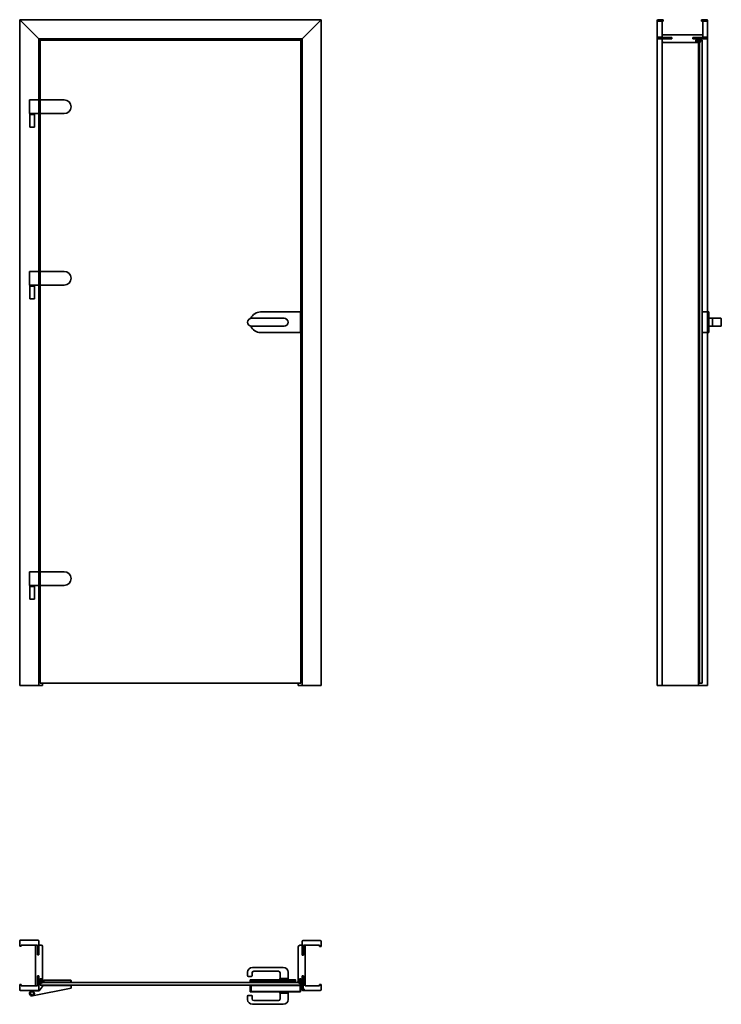
# Model space of a CAD drawing. Units: millimetres. Extents: x 0 to 2201, y -1000 to 2088.
import ezdxf

# ---------------------------------------------------------------- set-up
doc = ezdxf.new("R2010")
doc.units = ezdxf.units.MM
doc.layers.add('p-gruba', color=5, linetype='Continuous', lineweight=50)
doc.layers.add('p-główna', color=7, linetype='Continuous', lineweight=35)

msp = doc.modelspace()

# ---------------------------------------------------------------- linework, layer by layer
msp.add_circle((39, -965.9), 7.5)
msp.add_circle((39, -965.9), 7.5)
at = {"layer": 'p-gruba'}
for p, q in [((2122.7, 2023.6), (2122.6, 2023.2)), ((2122.6, 2023.2), (2124.5, 2020)), ((2123.1, 2024), (2122.7, 2023.6)), ((2129, 2024), (2123.1, 2024)), ((2123.7, 2022.7), (2123.7, 2023.1)), ((2123.7, 2023.1), (2124, 2023)), ((2125.1, 2020.4), (2123.7, 2022.7)), ((2124, 2023), (2125.3, 2022.3)), ((2124.5, 2020), (2125.2, 2020.4)), ((2125.3, 2022.3), (2126.5, 2021.1)), ((2126.5, 2021.1), (2127, 2020)), ((2127.5, 2020.2), (2126.7, 2022.2)), ((2126.7, 2022.2), (2127.9, 2022.2)), ((2127, 2020), (2127.5, 2020.2)), ((2127.9, 2022.2), (2128.5, 2021.7)), ((2128.5, 2021.7), (2128.6, 2020.4)), ((2128.6, 2020.4), (2129, 2020.4)), ((2129.5, 2027.6), (2129, 2027.1)), ((2129, 2027.1), (2129, 2024)), ((2129, 2016), (2129, 2020.4)), ((2129, 2016), (2133.1, 2016)), ((2130.3, 2028), (2129.5, 2027.6)), ((2129.7, 2026.9), (2130.6, 2027.6)), ((2132, 2022.9), (2129.7, 2026.9)), ((2130.1, 2020.9), (2130.1, 2024.9)), ((2130.1, 2024.9), (2131.8, 2022.2)), ((2132.3, 2018.6), (2130.1, 2020.9)), ((2132.3, 2017.7), (2130.1, 2020.1)), ((2130.1, 2016.8), (2130.1, 2020.1)), ((2130.1, 2016.8), (2132.3, 2016.8)), ((2130.6, 2027.6), (2130.3, 2028)), ((2131.8, 2022.2), (2132.4, 2022.1)), ((2132.3, 2022.7), (2132, 2022.9)), ((2132.8, 2023.1), (2132.3, 2022.7)), ((2132.3, 2018.4), (2132.3, 2018.6)), ((2132.5, 2018.4), (2132.3, 2018.4)), ((2132.3, 2016.8), (2132.3, 2017.7)), ((2132.4, 2022.1), (2133, 2022.3)), ((2134.1, 2021.1), (2132.5, 2019.1)), ((2132.5, 2019.1), (2132.5, 2018.4)), ((2136, 2027.1), (2132.8, 2023.1)), ((2133, 2022.3), (2135.8, 2026)), ((2133.1, 2018.4), (2135.1, 2021.3)), ((2133.1, 2016), (2133.1, 2018.4)), ((2135.2, 2023.2), (2134.1, 2021.1)), ((2135.1, 2021.3), (2136.1, 2023.5)), ((2136, 2025.6), (2135.2, 2023.2)), ((2135.8, 2026), (2136, 2026)), ((2136.4, 2027.2), (2136, 2027.1)), ((2136, 2026), (2136, 2025.6)), ((2136.1, 2023.5), (2136.8, 2026.1)), ((2136.8, 2027.1), (2136.4, 2027.2)), ((2136.8, 2026.1), (2136.8, 2027.1)), ((64, -922.1), (64.4, -921.7)), ((64, -928), (64, -922.1)), ((64.4, -921.7), (64.8, -921.6)), ((64.8, -921.6), (68, -923.5)), ((65.3, -922.7), (64.9, -922.7)), ((64.9, -922.7), (65, -923)), ((65, -923), (65.7, -924.3)), ((67.6, -924.1), (65.3, -922.7)), ((65.7, -924.3), (66.9, -925.5)), ((67.8, -926.5), (65.8, -925.7)), ((65.8, -925.7), (65.8, -926.9)), ((66.9, -925.5), (68, -926)), ((68, -923.5), (67.6, -924.2)), ((68, -926), (67.8, -926.5)), ((881.2, -921.6), (878, -923.5)), ((878, -923.5), (878.4, -924.2)), ((879.1, -925.5), (878, -926)), ((878, -926), (878.2, -926.5)), ((878.2, -926.5), (880.2, -925.7)), ((878.4, -924.1), (880.7, -922.7)), ((880.3, -924.3), (879.1, -925.5)), ((880.2, -925.7), (880.2, -926.9)), ((881, -923), (880.3, -924.3)), ((880.7, -922.7), (881.1, -922.7)), ((881.1, -922.7), (881, -923)), ((881.6, -921.7), (881.2, -921.6)), ((882, -922.1), (881.6, -921.7)), ((882, -928), (882, -922.1)), ((60, -929.3), (60.4, -928.5)), ((60.4, -929.6), (60, -929.3)), ((60.4, -928.5), (60.9, -928)), ((61.1, -928.7), (60.4, -929.6)), ((60.8, -935.4), (60.9, -935)), ((60.9, -935.8), (60.8, -935.4)), ((60.9, -928), (64, -928)), ((60.9, -935), (64.9, -931.8)), ((61.9, -935.8), (60.9, -935.8)), ((65.1, -931), (61.1, -928.7)), ((64.5, -935.1), (61.9, -935.8)), ((65.7, -932), (62, -934.8)), ((62, -934.8), (62, -935)), ((62, -935), (62.4, -935)), ((62.4, -935), (64.8, -934.2)), ((67.1, -929.1), (63.1, -929.1)), ((63.1, -929.1), (65.8, -930.8)), ((66.7, -934.1), (64.5, -935.1)), ((64.8, -934.2), (66.9, -933.1)), ((64.9, -931.8), (65.3, -931.3)), ((65.3, -931.3), (65.1, -931)), ((65.9, -931.4), (65.7, -932)), ((65.8, -926.9), (66.3, -927.5)), ((65.8, -930.8), (65.9, -931.4)), ((66.3, -927.5), (67.6, -927.6)), ((69.6, -932.1), (66.7, -934.1)), ((66.9, -933.1), (68.9, -931.5)), ((69.4, -931.3), (67.1, -929.1)), ((67.6, -927.6), (67.6, -928)), ((72, -928), (67.6, -928)), ((70.3, -931.3), (67.9, -929.1)), ((71.2, -929.1), (67.9, -929.1)), ((68.9, -931.5), (69.6, -931.5)), ((69.6, -931.3), (69.4, -931.3)), ((69.6, -931.5), (69.6, -931.3)), ((72, -932.1), (69.6, -932.1)), ((71.2, -931.3), (70.3, -931.3)), ((71.2, -929.1), (71.2, -931.3)), ((72, -928), (72, -932.1)), ((874, -928), (874, -932.1)), ((874, -928), (878.4, -928)), ((874, -932.1), (876.4, -932.1)), ((874.8, -929.1), (874.8, -931.3)), ((874.8, -929.1), (878.1, -929.1)), ((874.8, -931.3), (875.7, -931.3)), ((875.7, -931.3), (878.1, -929.1)), ((876.4, -931.5), (876.4, -931.3)), ((876.4, -931.3), (876.6, -931.3)), ((877.1, -931.5), (876.4, -931.5)), ((876.4, -932.1), (879.3, -934.1)), ((876.6, -931.3), (878.9, -929.1)), ((879.1, -933.1), (877.1, -931.5)), ((879.7, -927.5), (878.4, -927.6)), ((878.4, -927.6), (878.4, -928)), ((878.9, -929.1), (882.9, -929.1)), ((881.2, -934.2), (879.1, -933.1)), ((879.3, -934.1), (881.5, -935.1)), ((880.2, -926.9), (879.7, -927.5)), ((880.2, -930.8), (880.1, -931.4)), ((880.1, -931.4), (880.3, -932)), ((882.9, -929.1), (880.2, -930.8)), ((880.3, -932), (884, -934.8)), ((880.7, -931.3), (880.9, -931)), ((881.1, -931.8), (880.7, -931.3)), ((880.9, -931), (884.9, -928.7)), ((885.1, -935), (881.1, -931.8)), ((883.6, -935), (881.2, -934.2)), ((881.5, -935.1), (884.1, -935.8)), ((885.1, -928), (882, -928)), ((884, -935), (883.6, -935)), ((884, -934.8), (884, -935)), ((884.1, -935.8), (885.1, -935.8)), ((884.9, -928.7), (885.6, -929.6)), ((885.6, -928.5), (885.1, -928)), ((885.2, -935.4), (885.1, -935)), ((885.1, -935.8), (885.2, -935.4)), ((886, -929.3), (885.6, -928.5)), ((885.6, -929.6), (886, -929.3))]:
    msp.add_line(p, q, dxfattribs=at)
at = {"layer": 'p-główna'}
for p, q in [((64, 2024), (0, 2088)), ((0, 2088), (0, 0)), ((0, 2088), (946, 2088)), ((882, 2024), (946, 2088)), ((946, 2088), (946, 0)), ((2000, 2031), (2000, 2085)), ((2000, 2031.5), (2000, 2085)), ((2015, 2083), (2000, 2083)), ((2003, 2088), (2019, 2088)), ((2015, 2083), (2015, 2032.5)), ((2019, 2083), (2015, 2083)), ((2015, 2082.5), (2015, 2032.5)), ((2019, 2088), (2019, 2083)), ((2139, 2088), (2139, 2083)), ((2155, 2088), (2139, 2088)), ((2139, 2083), (2143, 2083)), ((2143, 2083), (2143, 2034.5)), ((2143, 2083), (2158, 2083)), ((2158, 2031.5), (2158, 2085)), ((2158, 2031), (2158, 2085)), ((2143, 2040), (2015, 2040)), ((60, 0), (60, 2028)), ((886, 2028), (60, 2028)), ((886, 0), (886, 2028)), ((2000, 0), (2000, 2033)), ((2000, 2033), (2015, 2033)), ((2044, 2028), (2003, 2028)), ((2044, 2028), (2003, 2028)), ((2006, 2028), (2019.5, 2028)), ((2015, 2038), (2015, 2034.5)), ((2015, 2034.5), (2015, 2032.5)), ((2017, 2032.5), (2015, 2034.5)), ((2015, 2032.5), (2042, 2032.5)), ((2017, 2032.5), (2015, 2032.5)), ((2015, 2032.5), (2042, 2032.5)), ((2015, 2032.5), (2042, 2032.5)), ((2046, 2028), (2015, 2028)), ((2015, 2028), (2015, 2021)), ((2046, 2028), (2015, 2028)), ((2015, 2021), (2015, 0)), ((2017, 2032.5), (2046, 2032.5)), ((2019, 2016), (2129, 2016)), ((2030.5, 2028), (2044, 2028)), ((2042, 2028), (2044, 2030)), ((2044, 2032.5), (2044, 2030)), ((2046, 2032.5), (2046, 2028)), ((2112, 2028), (2112, 2032.5)), ((2143, 2032.5), (2112, 2032.5)), ((2129, 2028), (2112, 2028)), ((2115.5, 2028), (2113.5, 2028)), ((2113.5, 2028), (2129, 2028)), ((2114, 2032.5), (2114, 2030)), ((2116, 2028), (2114, 2030)), ((2114, 2028), (2155, 2028)), ((2114, 2028), (2155, 2028)), ((2129, 2028), (2115.5, 2028)), ((2143, 2032.5), (2116, 2032.5)), ((2143, 2032.5), (2116, 2032.5)), ((2143, 2032.5), (2116, 2032.5)), ((2121, 2024), (2129, 2024)), ((2121, 2020), (2121, 2024)), ((2121, 2024), (2129, 2024)), ((2121, 2020), (2121, 2024)), ((2129, 2020), (2121, 2020)), ((2129, 2020), (2121, 2020)), ((2129, 2024), (2129, 2028)), ((2129, 2024), (2129, 2028)), ((2129, 2028), (2129, 2024)), ((2129, 0), (2129, 2024)), ((2129, 2016), (2129, 2020)), ((2129, 2016), (2129, 2020)), ((2143, 2034.5), (2141, 2032.5)), ((2141, 2032.5), (2143, 2032.5)), ((2143, 2034.5), (2143, 2038)), ((2143, 2034.5), (2143, 2032.5)), ((2158, 2033), (2143, 2033)), ((2158, 2033), (2158, 0)), ((31.1, 1836.5), (139.6, 1836.5)), ((31.1, 1793.5), (31.1, 1836.5)), ((139.6, 1793.5), (31.1, 1793.5)), ((31.5, 1791), (31.5, 1793.5)), ((31.5, 1793.5), (46.5, 1793.5)), ((46.5, 1793.5), (46.5, 1791)), ((46.5, 1791), (31.5, 1791)), ((31.5, 1790.5), (31.5, 1750.5)), ((46.5, 1790.5), (31.5, 1790.5)), ((32.2, 1791), (34, 1791)), ((32.2, 1790.5), (32.2, 1791)), ((34, 1791), (44, 1791)), ((44, 1791), (45.7, 1791)), ((45.7, 1791), (45.7, 1790.5)), ((46.5, 1750.5), (46.5, 1790.5)), ((31.5, 1750.5), (46.5, 1750.5)), ((31.1, 1298.5), (139.6, 1298.5)), ((31.1, 1255.5), (31.1, 1298.5)), ((139.6, 1255.5), (31.1, 1255.5)), ((31.5, 1253), (31.5, 1255.5)), ((31.5, 1255.5), (46.5, 1255.5)), ((46.5, 1253), (31.5, 1253)), ((31.5, 1252.5), (31.5, 1212.5)), ((46.5, 1252.5), (31.5, 1252.5)), ((32.2, 1253), (34, 1253)), ((32.2, 1252.5), (32.2, 1253)), ((34, 1253), (44, 1253)), ((44, 1253), (45.7, 1253)), ((45.7, 1253), (45.7, 1252.5)), ((46.5, 1255.5), (46.5, 1253)), ((46.5, 1212.5), (46.5, 1252.5)), ((31.5, 1212.5), (46.5, 1212.5)), ((2158, 1093), (2158, 1185)), ((727.5, 1151.5), (829.5, 1151.5)), ((755.5, 1171.5), (881, 1171.5)), ((881, 1171.5), (881, 1106.5)), ((881, 1153), (881, 1125)), ((2140.5, 1171.5), (2162, 1171.5)), ((2162, 1171.5), (2162, 1106.5)), ((2199, 1151.5), (2162, 1151.5)), ((2173, 1149.5), (2173, 1128.5)), ((2201, 1149.5), (2201, 1128.5)), ((829.5, 1126.5), (727.5, 1126.5)), ((2162, 1126.5), (2199, 1126.5)), ((881, 1106.5), (755.5, 1106.5)), ((2162, 1106.5), (2140.5, 1106.5)), ((31.1, 356.5), (139.6, 356.5)), ((31.1, 313.5), (31.1, 356.5)), ((139.6, 313.5), (31.1, 313.5)), ((31.5, 311), (31.5, 313.5)), ((31.5, 313.5), (46.5, 313.5)), ((46.5, 311), (31.5, 311)), ((31.5, 310.5), (31.5, 270.5)), ((46.5, 310.5), (31.5, 310.5)), ((32.2, 311), (34, 311)), ((32.2, 310.5), (32.2, 311)), ((34, 311), (44, 311)), ((44, 311), (45.7, 311)), ((45.7, 311), (45.7, 310.5)), ((46.5, 313.5), (46.5, 311)), ((46.5, 270.5), (46.5, 310.5)), ((31.5, 270.5), (46.5, 270.5)), ((72, 0), (72, 7)), ((874, 0), (874, 7)), ((0, 0), (72, 0)), ((946, 0), (874, 0)), ((2000, 0), (2158, 0)), ((0, -802), (0, -818)), ((57, -799), (3, -799)), ((56.5, -799), (23, -799)), ((60, -845), (60, -802)), ((889, -800), (943, -800)), ((889.5, -800), (923, -800)), ((0, -818), (5, -818)), ((5, -814), (55.5, -814)), ((5, -818), (5, -814)), ((48, -814), (55.5, -814)), ((48, -814), (55.5, -814)), ((50, -942), (50, -814)), ((55.5, -814), (55.5, -841)), ((55.5, -814), (55.5, -845)), ((60, -814), (67, -814)), ((60, -845), (60, -814)), ((60, -845), (60, -814)), ((72, -819), (72, -928)), ((874, -820), (874, -928)), ((886, -815), (879, -815)), ((886, -846), (886, -803)), ((886, -846), (886, -815)), ((886, -846), (886, -815)), ((898, -815), (890.5, -815)), ((890.5, -815), (890.5, -842)), ((941, -815), (890.5, -815)), ((890.5, -815), (890.5, -846)), ((898, -815), (890.5, -815)), ((896, -942), (896, -815)), ((941, -819), (941, -815)), ((946, -819), (941, -819)), ((946, -803), (946, -819)), ((55.5, -841), (57.5, -843)), ((55.5, -845), (60, -845)), ((57.5, -843), (60, -843)), ((888.5, -844), (886, -844)), ((890.5, -846), (886, -846)), ((890.5, -842), (888.5, -844)), ((730, -884.5), (827, -884.5)), ((55.5, -911), (60, -911)), ((55.5, -942), (55.5, -911)), ((55.5, -915), (57.5, -913)), ((55.5, -942), (55.5, -915)), ((57.5, -913), (60, -913)), ((60, -911), (60, -954)), ((60, -911), (60, -942)), ((60, -911), (60, -942)), ((64, -920), (64, -928)), ((68, -920), (64, -920)), ((68, -920), (68, -928)), ((75.1, -924.9), (75.1, -931)), ((75.6, -924.4), (160.6, -924.4)), ((75.8, -931), (75.8, -925)), ((75.8, -925), (160.5, -925)), ((76, -925), (158, -925)), ((160.5, -931), (160.5, -925)), ((161.1, -924.9), (161.1, -931)), ((715, -899.5), (715, -910.5)), ((717, -912.5), (727, -912.5)), ((723, -930.4), (723, -924)), ((723.5, -923.5), (865, -923.5)), ((724.5, -930.4), (724.5, -925)), ((724.5, -925), (864, -925)), ((726.5, -930), (726.5, -925)), ((726.5, -925), (864, -925)), ((729, -910.5), (729, -901.5)), ((734, -896.5), (812, -896.5)), ((816.5, -923.5), (816.5, -919.5)), ((816.5, -919.5), (842.5, -919.5)), ((819.3, -923.5), (816.5, -923.5)), ((817, -919.5), (817, -901.5)), ((842, -919.5), (817, -919.5)), ((820.5, -919.5), (838.5, -919.5)), ((842.5, -923.5), (839.8, -923.5)), ((842, -899.5), (842, -919.5)), ((842.5, -919.5), (842.5, -923.5)), ((864, -925), (864, -930)), ((864, -925), (864, -930.4)), ((865.5, -924), (865.5, -930.4)), ((878, -920), (878, -928)), ((878, -920), (882, -920)), ((882, -920), (882, -928)), ((886, -954), (886, -911)), ((890.5, -911), (886, -911)), ((888.5, -913), (886, -913)), ((890.5, -915), (888.5, -913)), ((890.5, -940), (890.5, -911)), ((0, -954), (0, -938)), ((0, -938), (5, -938)), ((57, -957), (3, -957)), ((5, -938), (5, -942)), ((5, -942), (55.5, -942)), ((44, -942), (27, -942)), ((27, -942), (44, -942)), ((34, -957), (44, -957)), ((161.1, -949), (40.6, -973.6)), ((53.5, -942), (55.5, -940)), ((64, -928), (60, -928)), ((60.6, -958), (73.5, -941)), ((72, -928), (68, -928)), ((161.1, -941), (73.5, -941)), ((75, -939.5), (156, -939.5)), ((75, -941), (75, -939.5)), ((156, -941), (75, -941)), ((75.8, -931), (75.1, -931)), ((76, -931.5), (157, -931.5)), ((156, -939.5), (156, -941)), ((160.5, -931), (161.1, -931)), ((161.1, -941), (161.1, -949)), ((723, -930.4), (724.5, -930.4)), ((723, -940.7), (723, -960.5)), ((723, -940.7), (724.5, -940.7)), ((724.5, -940.7), (724.5, -959.5)), ((726.5, -930), (864, -930)), ((726.5, -959.5), (726.5, -941)), ((726.5, -941), (879.5, -941)), ((727.3, -931.5), (727.3, -930)), ((863.3, -931.5), (727.3, -931.5)), ((879.5, -939.5), (729.5, -939.5)), ((729.5, -939.5), (729.5, -941)), ((863.3, -930), (863.3, -931.5)), ((864, -930.4), (865.5, -930.4)), ((874, -928), (878, -928)), ((879.5, -941), (879.5, -939.5)), ((879.5, -959.5), (879.5, -940.7)), ((881, -940.7), (879.5, -940.7)), ((879.5, -941), (879.5, -955.5)), ((879.5, -941), (879.5, -955.5)), ((879.5, -943), (883.5, -943)), ((891.5, -953), (879.5, -953)), ((881, -931.5), (881, -939.5)), ((881, -960.5), (881, -940.7)), ((882, -928), (886, -928)), ((882, -943), (882, -953)), ((891.5, -951), (883.5, -943)), ((886, -929), (888, -929)), ((886, -929), (886, -954.5)), ((886, -929), (888, -929)), ((886, -953), (888, -953)), ((888, -929), (888, -955)), ((888, -929), (888, -954)), ((888, -937.5), (888, -954.5)), ((889.5, -938), (888, -938)), ((894, -955), (888, -955)), ((888.5, -957), (894, -957)), ((889, -955), (894, -955)), ((889, -957), (943, -957)), ((889.5, -955), (889.5, -938)), ((896, -940), (889.5, -940)), ((891.5, -953), (891.5, -951)), ((894, -957), (894, -955)), ((894, -955), (894, -957)), ((941, -942), (896, -942)), ((946, -938), (941, -938)), ((941, -938), (941, -942)), ((946, -954), (946, -938)), ((60.6, -958), (39, -958)), ((715, -985), (715, -974)), ((717, -972), (727, -972)), ((723.5, -961), (880.5, -961)), ((724.5, -959.5), (879.5, -959.5)), ((870.5, -959.5), (726.5, -959.5)), ((729, -974), (729, -983)), ((734, -988), (812, -988)), ((816.5, -961), (816.5, -965)), ((819.3, -961), (816.5, -961)), ((816.5, -965), (842.5, -965)), ((842, -965), (817, -965)), ((817, -965), (817, -983)), ((820.5, -965), (838.5, -965)), ((842.5, -961), (839.8, -961)), ((842, -985), (842, -965)), ((842.5, -965), (842.5, -961)), ((730, -1000), (827, -1000))]:
    msp.add_line(p, q, dxfattribs=at)
at = {"layer": 'p-główna', "color": 1}
for p, q in [((64, 2024), (882, 2024)), ((64, 2024), (64, 7)), ((882, 2024), (882, 7)), ((2132.5, 2024), (2132.5, 7)), ((2132.5, 2024), (2140.5, 2024)), ((2140.5, 7), (2140.5, 2024)), ((64, 7), (882, 7)), ((2132.5, 7), (2140.5, 7)), ((881, -931.5), (64, -931.5)), ((64, -931.5), (64, -939.5)), ((64, -939.5), (881, -939.5)), ((881, -939.5), (881, -931.5))]:
    msp.add_line(p, q, dxfattribs=at)
at = {"layer": 'p-główna'}
msp.add_circle((39, -965.9), 5, dxfattribs=at)
msp.add_circle((39, -965.9), 5, dxfattribs=at)
msp.add_circle((39, -965.9), 5, dxfattribs=at)
for centre, radius, start, end in [((2003, 2085), 3, 90, 180), ((2155, 2085), 3, 0, 90), ((2003, 2031), 3, 180, 270), ((2003, 2031), 3, 180, 270), ((2020, 2021), 5, 180, 270), ((2020, 2021), 5, 180, 270), ((2155, 2031), 3, 270, 0), ((2155, 2031), 3, 270, 0), ((139.6, 1815), 21.5, 270, 90), ((139.6, 1277), 21.5, 270, 90), ((727.5, 1139), 12.5, 90, 270), ((755.5, 1139), 32.5, 90, 157.7098), ((829.5, 1139), 12.5, 270, 90), ((2175, 1149.5), 2, 90, 180), ((2199, 1149.5), 2, 0, 90), ((755.5, 1139), 32.5, 202.2902, 270), ((2175, 1128.5), 2, 180, 270), ((2199, 1128.5), 2, 270, 0), ((139.6, 335), 21.5, 270, 90), ((3, -802), 3, 90, 180), ((57, -802), 3, 0, 90), ((57, -802), 3, 0, 90), ((889, -803), 3, 90, 180), ((889, -803), 3, 90, 180), ((943, -803), 3, 0, 90), ((67, -819), 5, 0, 90), ((879, -820), 5, 90, 180), ((730, -899.5), 15, 90, 180), ((827, -899.5), 15, 0, 90), ((75.6, -924.9), 0.5, 90, 180), ((160.6, -924.9), 0.5, 0, 90), ((717, -910.5), 2, 180, 270), ((723.5, -924), 0.5, 90, 180), ((727, -910.5), 2, 270, 0), ((734, -901.5), 5, 90, 180), ((812, -901.5), 5, 0, 90), ((865, -924), 0.5, 0, 90), ((3, -954), 3, 180, 270), ((57, -954), 3, 270, 0), ((57, -954), 3, 270, 0), ((888.5, -954.5), 2.5, 180, 270), ((889, -954), 1, 180, 270), ((943, -954), 3, 270, 0), ((39, -965.9), 7.9, 90, 281.5643), ((717, -974), 2, 90, 180), ((730, -985), 15, 180, 270), ((723.5, -960.5), 0.5, 180, 270), ((727, -974), 2, 0, 90), ((734, -983), 5, 180, 270), ((812, -983), 5, 270, 0), ((827, -985), 15, 270, 0), ((880.5, -960.5), 0.5, 270, 0)]:
    msp.add_arc(centre, radius, start, end, dxfattribs=at)

# ---------------------------------------------------------------- texts
at = {"flags": 9}
msp.add_attdef('INFORMACJA', (0, 0), 'Własność Porta KMI Poland, wszelkie prawa zastrzeżone.', height=2.5, dxfattribs=at)

doc.saveas('drawing.dxf')
